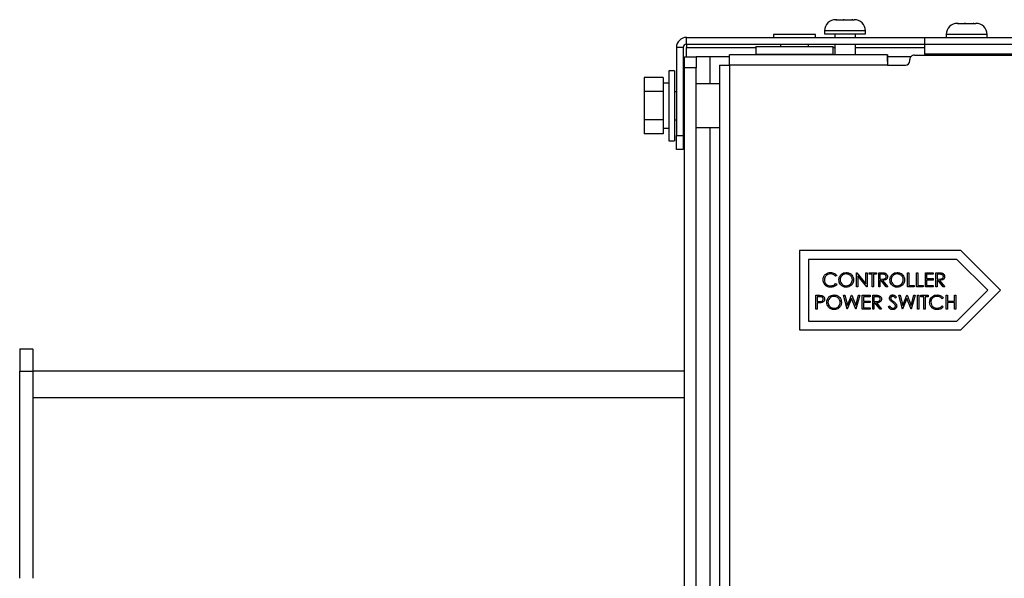
# Paper-space layout 'Sheet2' of a CAD drawing. Units: inches. Extents: x -154 to 301, y 5 to 193.
# Drawn here: x 115 to 124, y 86 to 91 of the extents above; entities that cross this region are included whole.
import ezdxf

# ---------------------------------------------------------------- set-up
doc = ezdxf.new("R2010")
doc.units = ezdxf.units.IN
doc.header["$MEASUREMENT"] = 0

psp = doc.layouts.new('Sheet2')

# ---------------------------------------------------------------- linework, layer by layer
at = {"color": 7, "linetype": 'Continuous', "lineweight": 25, "ltscale": 18}
for p, q in [((122.29229, 90.59013), (122.29609, 90.59013)), ((122.29609, 90.59013), (122.29288, 90.58998)), ((122.29288, 90.58998), (122.30025, 90.59013)), ((122.30025, 90.59013), (122.29609, 90.59013)), ((122.30025, 90.59013), (122.35656, 90.59013)), ((122.35656, 90.59013), (122.36135, 90.58998)), ((122.3678, 90.59013), (122.35656, 90.59013)), ((122.36135, 90.58998), (122.3678, 90.59013)), ((122.3678, 90.59013), (122.43476, 90.59013)), ((122.43476, 90.59013), (122.44276, 90.58998)), ((122.43756, 90.59013), (122.43476, 90.59013)), ((122.44184, 90.59013), (122.43756, 90.59013)), ((122.44276, 90.58998), (122.44184, 90.59013)), ((122.44184, 90.59013), (122.45629, 90.59013)), ((123.3807, 90.55753), (123.37702, 90.55738)), ((123.37702, 90.55738), (123.38419, 90.55753)), ((123.37829, 90.55753), (123.3807, 90.55753)), ((123.38419, 90.55753), (123.3807, 90.55753)), ((123.38419, 90.55753), (123.43757, 90.55753)), ((123.43757, 90.55753), (123.44194, 90.55738)), ((123.44081, 90.55753), (123.43757, 90.55753)), ((123.44868, 90.55753), (123.44081, 90.55753)), ((123.44194, 90.55738), (123.44868, 90.55753)), ((123.44868, 90.55753), (123.51716, 90.55753)), ((123.51716, 90.55753), (123.52521, 90.55738)), ((123.52283, 90.55753), (123.51716, 90.55753)), ((123.52478, 90.55753), (123.52283, 90.55753)), ((123.52521, 90.55738), (123.52478, 90.55753)), ((123.52478, 90.55753), (123.54229, 90.55753)), ((121.73529, 90.45753), (121.73529, 90.43253)), ((122.11029, 90.45753), (121.73529, 90.45753)), ((122.11029, 90.43253), (122.11029, 90.45753)), ((122.19229, 90.49013), (122.19229, 90.46513)), ((122.19229, 90.46513), (122.26098, 90.46513)), ((122.26098, 90.46513), (122.55629, 90.46513)), ((122.28229, 90.46513), (122.28229, 90.43253)), ((122.46629, 90.43253), (122.46629, 90.46513)), ((122.55629, 90.46513), (122.55629, 90.49013)), ((123.27829, 90.45753), (123.27829, 90.43253)), ((123.64229, 90.43253), (123.64229, 90.45753)), ((120.96029, 90.37253), (120.96029, 90.43253)), ((120.96029, 90.43253), (123.08529, 90.43253)), ((120.96029, 90.37253), (123.08529, 90.37253)), ((120.96029, 90.37253), (120.96029, 90.34153)), ((121.79779, 90.37253), (121.79779, 90.34938)), ((122.04779, 90.34938), (122.04779, 90.37253)), ((122.28229, 90.37253), (122.28229, 90.27538)), ((122.46629, 90.27538), (122.46629, 90.37253)), ((123.08529, 90.37253), (123.08529, 90.43253)), ((123.08529, 90.43253), (136.98029, 90.43253)), ((123.08529, 90.28153), (123.08529, 90.37253)), ((123.08529, 90.37253), (136.98029, 90.37253)), ((120.92929, 90.34153), (120.86929, 90.34153)), ((120.86929, 90.34153), (120.86929, 89.55753)), ((120.92929, 90.34153), (120.92929, 89.55753)), ((120.96029, 90.26003), (120.96029, 90.34153)), ((122.75279, 90.27538), (121.34359, 90.27538)), ((121.57779, 90.34938), (121.57779, 90.28113)), ((121.57779, 90.34938), (122.26779, 90.34938)), ((121.57779, 90.28113), (122.26779, 90.28113)), ((121.79779, 90.28113), (121.79779, 90.27538)), ((122.04779, 90.27538), (122.04779, 90.28113)), ((122.26779, 90.28113), (122.26779, 90.34938)), ((122.75279, 90.27538), (122.75279, 90.21558)), ((122.75279, 90.27538), (122.75279, 90.27538)), ((122.75279, 90.21558), (122.75279, 90.27538)), ((122.99279, 90.27458), (136.81479, 90.27458)), ((136.98029, 90.28153), (123.08529, 90.28153)), ((123.08529, 90.28153), (123.08529, 90.27458)), ((120.94129, 90.26003), (121.04589, 90.26003)), ((120.94129, 90.16003), (120.94129, 90.26003)), ((121.04589, 90.26003), (121.04589, 90.16003)), ((121.17089, 90.26003), (121.04589, 90.26003)), ((121.34359, 90.26003), (121.17089, 90.26003)), ((121.25279, 90.18458), (121.25279, 79.58158)), ((121.25279, 90.18458), (121.34359, 90.18458)), ((121.34359, 90.18458), (121.34359, 79.58158)), ((122.75279, 90.18458), (121.34359, 90.18458)), ((122.96193, 90.26003), (122.75279, 90.26003)), ((122.75279, 90.21558), (122.75279, 90.21558)), ((122.75279, 90.18458), (122.91279, 90.18458)), ((122.95279, 90.22458), (122.95279, 90.23458)), ((120.85129, 90.13503), (120.80129, 90.13503)), ((120.80129, 90.13503), (120.80129, 89.51003)), ((120.85129, 90.13503), (120.85129, 89.51003)), ((121.04589, 90.16003), (120.94129, 90.16003)), ((120.94129, 77.59003), (120.94129, 90.16003)), ((121.04589, 77.59003), (121.04589, 90.16003)), ((120.75129, 90.07368), (120.58129, 90.07368)), ((120.58129, 90.07368), (120.58129, 89.94811)), ((120.75129, 90.07368), (120.75129, 89.94811)), ((120.80129, 90.02452), (120.75129, 90.02452)), ((120.94129, 90.07253), (120.92929, 90.07253)), ((121.25279, 90.01753), (121.04589, 90.01753)), ((120.75129, 89.94811), (120.58129, 89.94811)), ((120.58129, 89.94811), (120.58129, 89.69696)), ((120.75129, 89.94811), (120.75129, 89.69696)), ((120.86929, 89.94753), (120.85129, 89.94753)), ((120.75129, 89.69696), (120.58129, 89.69696)), ((120.58129, 89.69696), (120.58129, 89.57139)), ((120.75129, 89.69696), (120.75129, 89.57139)), ((120.85129, 89.69753), (120.86929, 89.69753)), ((120.75129, 89.57139), (120.58129, 89.57139)), ((120.75129, 89.62055), (120.80129, 89.62055)), ((120.92929, 89.57253), (120.94129, 89.57253)), ((121.04589, 89.62753), (121.25279, 89.62753)), ((120.80129, 89.51003), (120.85129, 89.51003)), ((120.86929, 89.55753), (120.92929, 89.55753)), ((120.86929, 89.43253), (120.86929, 89.55753)), ((120.92929, 89.55753), (120.92929, 89.43253)), ((120.92929, 89.43253), (120.86929, 89.43253)), ((123.40668, 88.53065), (121.96854, 88.53065)), ((121.96854, 88.53065), (121.96854, 87.82065)), ((123.76168, 88.17565), (123.40668, 88.53065)), ((123.40668, 88.53065), (123.40668, 88.53065)), ((123.76168, 88.17565), (123.40668, 88.53065)), ((123.37354, 88.45065), (122.04854, 88.45065)), ((122.04854, 88.45065), (122.04854, 87.90065)), ((122.04854, 88.45065), (122.04854, 87.90065)), ((122.04854, 88.45065), (122.04854, 88.45065)), ((123.64854, 88.17565), (123.37354, 88.45065)), ((122.18937, 88.26752), (122.18937, 88.26752)), ((122.24541, 88.33335), (122.24541, 88.33335)), ((122.29995, 88.30721), (122.29013, 88.2997)), ((122.29995, 88.30721), (122.29013, 88.2997)), ((122.29013, 88.2997), (122.29013, 88.2997)), ((122.29995, 88.30721), (122.29995, 88.30721)), ((122.38408, 88.33335), (122.38408, 88.33335)), ((122.45059, 88.2677), (122.45059, 88.2677)), ((122.47623, 88.20515), (122.47623, 88.33015)), ((122.47623, 88.33015), (122.47859, 88.33015)), ((122.47859, 88.33015), (122.56117, 88.23177)), ((122.47859, 88.33015), (122.47859, 88.33015)), ((122.47859, 88.33015), (122.56117, 88.23177)), ((122.56983, 88.20515), (122.48745, 88.3033)), ((122.48745, 88.3033), (122.48745, 88.20515)), ((122.48745, 88.3033), (122.48745, 88.20515)), ((122.56117, 88.23177), (122.56117, 88.33015)), ((122.56117, 88.33015), (122.57239, 88.33015)), ((122.57239, 88.33015), (122.57239, 88.20515)), ((122.57239, 88.33015), (122.57239, 88.33015)), ((122.57239, 88.33015), (122.57239, 88.20515)), ((122.59001, 88.31733), (122.59001, 88.33015)), ((122.59001, 88.33015), (122.65572, 88.33015)), ((122.61726, 88.31733), (122.59001, 88.31733)), ((122.61726, 88.20515), (122.61726, 88.31733)), ((122.62848, 88.31733), (122.62848, 88.20515)), ((122.65572, 88.31733), (122.62848, 88.31733)), ((122.62848, 88.31733), (122.62848, 88.20515)), ((122.62848, 88.31733), (122.62848, 88.31733)), ((122.65572, 88.33015), (122.65572, 88.31733)), ((122.65572, 88.33015), (122.65572, 88.33015)), ((122.65572, 88.33015), (122.65572, 88.31733)), ((122.65572, 88.31733), (122.65572, 88.31733)), ((122.67495, 88.33015), (122.69997, 88.33015)), ((122.67495, 88.20515), (122.67495, 88.33015)), ((122.70961, 88.31733), (122.68617, 88.31733)), ((122.68617, 88.31733), (122.68617, 88.27566)), ((122.68617, 88.31733), (122.68617, 88.27566)), ((122.68617, 88.31733), (122.68617, 88.31733)), ((122.68617, 88.27566), (122.70905, 88.27549)), ((122.68617, 88.27566), (122.68617, 88.27566)), ((122.68617, 88.27566), (122.70905, 88.27549)), ((122.69528, 88.26284), (122.68617, 88.26284)), ((122.68617, 88.26284), (122.68617, 88.20515)), ((122.68617, 88.26284), (122.68617, 88.20515)), ((122.68617, 88.26284), (122.68617, 88.26284)), ((122.74121, 88.20515), (122.69528, 88.26284)), ((122.70905, 88.27549), (122.70905, 88.27549)), ((122.70915, 88.26284), (122.75508, 88.20515)), ((122.70915, 88.26284), (122.70915, 88.26284)), ((122.70915, 88.26284), (122.75508, 88.20515)), ((122.72829, 88.32844), (122.72829, 88.32844)), ((122.75348, 88.29672), (122.75348, 88.29672)), ((122.83921, 88.33335), (122.83921, 88.33335)), ((122.90572, 88.2677), (122.90572, 88.2677)), ((122.93136, 88.33015), (122.94258, 88.33015)), ((122.93136, 88.20515), (122.93136, 88.33015)), ((122.94258, 88.33015), (122.94258, 88.21797)), ((122.94258, 88.33015), (122.94258, 88.33015)), ((122.94258, 88.33015), (122.94258, 88.21797)), ((123.01149, 88.33015), (123.02271, 88.33015)), ((123.01149, 88.20515), (123.01149, 88.33015)), ((123.02271, 88.33015), (123.02271, 88.21797)), ((123.02271, 88.33015), (123.02271, 88.21797)), ((123.02271, 88.33015), (123.02271, 88.33015)), ((123.09162, 88.20515), (123.09162, 88.33015)), ((123.09162, 88.33015), (123.16213, 88.33015)), ((123.16213, 88.31733), (123.10283, 88.31733)), ((123.10283, 88.31733), (123.10283, 88.27887)), ((123.10283, 88.31733), (123.10283, 88.27887)), ((123.10283, 88.31733), (123.10283, 88.31733)), ((123.10283, 88.27887), (123.16213, 88.27887)), ((123.10283, 88.27887), (123.10283, 88.27887)), ((123.10283, 88.26604), (123.10283, 88.21797)), ((123.16213, 88.26604), (123.10283, 88.26604)), ((123.10283, 88.26604), (123.10283, 88.21797)), ((123.10283, 88.26604), (123.10283, 88.26604)), ((123.16213, 88.33015), (123.16213, 88.31733)), ((123.16213, 88.33015), (123.16213, 88.31733)), ((123.16213, 88.33015), (123.16213, 88.33015)), ((123.16213, 88.31733), (123.16213, 88.31733)), ((123.16213, 88.27887), (123.16213, 88.26604)), ((123.16213, 88.27887), (123.16213, 88.26604)), ((123.16213, 88.27887), (123.16213, 88.27887)), ((123.16213, 88.26604), (123.16213, 88.26604)), ((123.18457, 88.33015), (123.20958, 88.33015)), ((123.18457, 88.20515), (123.18457, 88.33015)), ((123.21922, 88.31733), (123.19578, 88.31733)), ((123.19578, 88.31733), (123.19578, 88.27566)), ((123.19578, 88.31733), (123.19578, 88.27566)), ((123.19578, 88.31733), (123.19578, 88.31733)), ((123.19578, 88.27566), (123.21867, 88.27549)), ((123.19578, 88.27566), (123.19578, 88.27566)), ((123.19578, 88.27566), (123.21867, 88.27549)), ((123.2049, 88.26284), (123.19578, 88.26284)), ((123.19578, 88.26284), (123.19578, 88.20515)), ((123.19578, 88.26284), (123.19578, 88.20515)), ((123.19578, 88.26284), (123.19578, 88.26284)), ((123.25082, 88.20515), (123.2049, 88.26284)), ((123.21867, 88.27549), (123.21867, 88.27549)), ((123.21877, 88.26284), (123.26469, 88.20515)), ((123.21877, 88.26284), (123.21877, 88.26284)), ((123.21877, 88.26284), (123.26469, 88.20515)), ((123.2379, 88.32844), (123.2379, 88.32844)), ((123.26309, 88.29672), (123.26309, 88.29672)), ((122.24556, 88.20194), (122.24556, 88.20194)), ((122.29013, 88.2356), (122.29995, 88.22816)), ((122.29013, 88.2356), (122.29013, 88.2356)), ((122.29013, 88.2356), (122.29995, 88.22816)), ((122.29995, 88.22816), (122.29995, 88.22816)), ((122.38509, 88.20194), (122.38509, 88.20194)), ((122.48745, 88.20515), (122.47623, 88.20515)), ((122.48745, 88.20515), (122.48745, 88.20515)), ((122.57239, 88.20515), (122.56983, 88.20515)), ((122.57239, 88.20515), (122.57239, 88.20515)), ((122.62848, 88.20515), (122.61726, 88.20515)), ((122.62848, 88.20515), (122.62848, 88.20515)), ((122.68617, 88.20515), (122.67495, 88.20515)), ((122.68617, 88.20515), (122.68617, 88.20515)), ((122.75508, 88.20515), (122.74121, 88.20515)), ((122.75508, 88.20515), (122.75508, 88.20515)), ((122.84021, 88.20194), (122.84021, 88.20194)), ((122.99066, 88.20515), (122.93136, 88.20515)), ((122.94258, 88.21797), (122.99066, 88.21797)), ((122.94258, 88.21797), (122.94258, 88.21797)), ((122.99066, 88.21797), (122.99066, 88.20515)), ((122.99066, 88.21797), (122.99066, 88.20515)), ((122.99066, 88.21797), (122.99066, 88.21797)), ((122.99066, 88.20515), (122.99066, 88.20515)), ((123.07078, 88.20515), (123.01149, 88.20515)), ((123.02271, 88.21797), (123.07078, 88.21797)), ((123.02271, 88.21797), (123.02271, 88.21797)), ((123.07078, 88.21797), (123.07078, 88.20515)), ((123.07078, 88.21797), (123.07078, 88.20515)), ((123.07078, 88.21797), (123.07078, 88.21797)), ((123.07078, 88.20515), (123.07078, 88.20515)), ((123.16213, 88.20515), (123.09162, 88.20515)), ((123.10283, 88.21797), (123.16213, 88.21797)), ((123.10283, 88.21797), (123.10283, 88.21797)), ((123.16213, 88.21797), (123.16213, 88.20515)), ((123.16213, 88.21797), (123.16213, 88.20515)), ((123.16213, 88.21797), (123.16213, 88.21797)), ((123.16213, 88.20515), (123.16213, 88.20515)), ((123.19578, 88.20515), (123.18457, 88.20515)), ((123.19578, 88.20515), (123.19578, 88.20515)), ((123.26469, 88.20515), (123.25082, 88.20515)), ((123.26469, 88.20515), (123.26469, 88.20515)), ((123.37354, 87.90065), (123.64854, 88.17565)), ((123.40668, 87.82065), (123.76168, 88.17565)), ((123.40668, 87.82065), (123.76168, 88.17565)), ((123.76168, 88.17565), (123.76168, 88.17565)), ((122.11457, 88.13015), (122.13908, 88.13015)), ((122.11457, 88.00515), (122.11457, 88.13015)), ((122.14865, 88.11733), (122.12578, 88.11733)), ((122.12578, 88.11733), (122.12578, 88.07566)), ((122.12578, 88.11733), (122.12578, 88.07566)), ((122.12578, 88.11733), (122.12578, 88.11733)), ((122.12578, 88.07566), (122.14767, 88.07538)), ((122.12578, 88.07566), (122.12578, 88.07566)), ((122.12578, 88.07566), (122.14767, 88.07538)), ((122.14767, 88.07538), (122.14767, 88.07538)), ((122.16755, 88.12827), (122.16755, 88.12827)), ((122.19149, 88.09662), (122.19149, 88.09662)), ((122.27562, 88.13335), (122.27562, 88.13335)), ((122.35976, 88.13015), (122.37135, 88.13015)), ((122.39301, 88.00515), (122.35976, 88.13015)), ((122.37135, 88.13015), (122.39582, 88.03848)), ((122.37135, 88.13015), (122.37135, 88.13015)), ((122.37135, 88.13015), (122.39582, 88.03848)), ((122.43267, 88.10075), (122.39461, 88.00515)), ((122.43267, 88.10075), (122.39461, 88.00515)), ((122.39582, 88.03848), (122.4322, 88.13015)), ((122.4322, 88.13015), (122.43383, 88.13015)), ((122.47028, 88.00515), (122.43267, 88.10075)), ((122.43383, 88.13015), (122.46953, 88.0391)), ((122.43383, 88.13015), (122.43383, 88.13015)), ((122.43383, 88.13015), (122.46953, 88.0391)), ((122.46953, 88.0391), (122.49412, 88.13015)), ((122.50559, 88.13015), (122.47189, 88.00515)), ((122.50559, 88.13015), (122.47189, 88.00515)), ((122.49412, 88.13015), (122.50559, 88.13015)), ((122.50559, 88.13015), (122.50559, 88.13015)), ((122.52803, 88.00515), (122.52803, 88.13015)), ((122.52803, 88.13015), (122.59854, 88.13015)), ((122.53925, 88.11733), (122.53925, 88.07887)), ((122.59854, 88.11733), (122.53925, 88.11733)), ((122.53925, 88.11733), (122.53925, 88.07887)), ((122.53925, 88.11733), (122.53925, 88.11733)), ((122.53925, 88.07887), (122.59854, 88.07887)), ((122.53925, 88.07887), (122.53925, 88.07887)), ((122.59854, 88.13015), (122.59854, 88.11733)), ((122.59854, 88.13015), (122.59854, 88.11733)), ((122.59854, 88.13015), (122.59854, 88.13015)), ((122.59854, 88.11733), (122.59854, 88.11733)), ((122.59854, 88.07887), (122.59854, 88.06604)), ((122.59854, 88.07887), (122.59854, 88.06604)), ((122.59854, 88.07887), (122.59854, 88.07887)), ((122.62098, 88.13015), (122.64599, 88.13015)), ((122.62098, 88.00515), (122.62098, 88.13015)), ((122.65563, 88.11733), (122.63219, 88.11733)), ((122.63219, 88.11733), (122.63219, 88.07566)), ((122.63219, 88.11733), (122.63219, 88.07566)), ((122.63219, 88.11733), (122.63219, 88.11733)), ((122.63219, 88.07566), (122.65508, 88.07549)), ((122.63219, 88.07566), (122.63219, 88.07566)), ((122.63219, 88.07566), (122.65508, 88.07549)), ((122.65508, 88.07549), (122.65508, 88.07549)), ((122.67431, 88.12844), (122.67431, 88.12844)), ((122.6995, 88.09672), (122.6995, 88.09672)), ((122.78123, 88.10471), (122.78123, 88.10471)), ((122.78947, 88.08856), (122.78947, 88.08856)), ((122.80081, 88.13335), (122.80081, 88.13335)), ((122.80627, 88.07611), (122.80627, 88.07611)), ((122.83412, 88.11219), (122.82398, 88.10451)), ((122.83412, 88.11219), (122.82398, 88.10451)), ((122.82398, 88.10451), (122.82398, 88.10451)), ((122.83412, 88.11219), (122.83412, 88.11219)), ((122.85335, 88.13015), (122.86494, 88.13015)), ((122.8866, 88.00515), (122.85335, 88.13015)), ((122.86494, 88.13015), (122.88941, 88.03848)), ((122.86494, 88.13015), (122.86494, 88.13015)), ((122.86494, 88.13015), (122.88941, 88.03848)), ((122.92626, 88.10075), (122.8882, 88.00515)), ((122.92626, 88.10075), (122.8882, 88.00515)), ((122.88941, 88.03848), (122.92579, 88.13015)), ((122.92579, 88.13015), (122.92742, 88.13015)), ((122.96387, 88.00515), (122.92626, 88.10075)), ((122.92742, 88.13015), (122.96312, 88.0391)), ((122.92742, 88.13015), (122.92742, 88.13015)), ((122.92742, 88.13015), (122.96312, 88.0391)), ((122.96312, 88.0391), (122.98771, 88.13015)), ((122.99918, 88.13015), (122.96548, 88.00515)), ((122.99918, 88.13015), (122.96548, 88.00515)), ((122.98771, 88.13015), (122.99918, 88.13015)), ((122.99918, 88.13015), (122.99918, 88.13015)), ((123.02162, 88.13015), (123.03283, 88.13015)), ((123.02162, 88.00515), (123.02162, 88.13015)), ((123.03283, 88.13015), (123.03283, 88.00515)), ((123.03283, 88.13015), (123.03283, 88.13015)), ((123.03283, 88.13015), (123.03283, 88.00515)), ((123.05046, 88.11733), (123.05046, 88.13015)), ((123.05046, 88.13015), (123.11617, 88.13015)), ((123.07771, 88.11733), (123.05046, 88.11733)), ((123.07771, 88.00515), (123.07771, 88.11733)), ((123.11617, 88.11733), (123.08892, 88.11733)), ((123.08892, 88.11733), (123.08892, 88.00515)), ((123.08892, 88.11733), (123.08892, 88.00515)), ((123.08892, 88.11733), (123.08892, 88.11733)), ((123.11617, 88.13015), (123.11617, 88.11733)), ((123.11617, 88.13015), (123.11617, 88.11733)), ((123.11617, 88.13015), (123.11617, 88.13015)), ((123.11617, 88.11733), (123.11617, 88.11733)), ((123.19625, 88.13335), (123.19625, 88.13335)), ((123.25078, 88.10721), (123.24097, 88.0997)), ((123.25078, 88.10721), (123.24097, 88.0997)), ((123.24097, 88.0997), (123.24097, 88.0997)), ((123.25078, 88.10721), (123.25078, 88.10721)), ((123.27642, 88.13015), (123.28764, 88.13015)), ((123.27642, 88.00515), (123.27642, 88.13015)), ((123.28764, 88.13015), (123.28764, 88.07887)), ((123.28764, 88.13015), (123.28764, 88.13015)), ((123.28764, 88.13015), (123.28764, 88.07887)), ((123.28764, 88.07887), (123.35175, 88.07887)), ((123.28764, 88.07887), (123.28764, 88.07887)), ((123.35175, 88.07887), (123.35175, 88.13015)), ((123.35175, 88.13015), (123.36296, 88.13015)), ((123.36296, 88.13015), (123.36296, 88.00515)), ((123.36296, 88.13015), (123.36296, 88.00515)), ((123.36296, 88.13015), (123.36296, 88.13015)), ((122.12578, 88.00515), (122.11457, 88.00515)), ((122.13472, 88.06284), (122.12578, 88.06284)), ((122.12578, 88.06284), (122.12578, 88.00515)), ((122.12578, 88.06284), (122.12578, 88.00515)), ((122.12578, 88.06284), (122.12578, 88.06284)), ((122.12578, 88.00515), (122.12578, 88.00515)), ((122.16655, 88.06489), (122.16655, 88.06489)), ((122.27662, 88.00194), (122.27662, 88.00194)), ((122.34213, 88.0677), (122.34213, 88.0677)), ((122.39461, 88.00515), (122.39301, 88.00515)), ((122.39461, 88.00515), (122.39461, 88.00515)), ((122.47189, 88.00515), (122.47028, 88.00515)), ((122.47189, 88.00515), (122.47189, 88.00515)), ((122.59854, 88.00515), (122.52803, 88.00515)), ((122.53925, 88.06604), (122.53925, 88.01797)), ((122.59854, 88.06604), (122.53925, 88.06604)), ((122.53925, 88.06604), (122.53925, 88.01797)), ((122.53925, 88.06604), (122.53925, 88.06604)), ((122.53925, 88.01797), (122.59854, 88.01797)), ((122.53925, 88.01797), (122.53925, 88.01797)), ((122.59854, 88.06604), (122.59854, 88.06604)), ((122.59854, 88.01797), (122.59854, 88.00515)), ((122.59854, 88.01797), (122.59854, 88.01797)), ((122.59854, 88.01797), (122.59854, 88.00515)), ((122.59854, 88.00515), (122.59854, 88.00515)), ((122.63219, 88.00515), (122.62098, 88.00515)), ((122.64131, 88.06284), (122.63219, 88.06284)), ((122.63219, 88.06284), (122.63219, 88.00515)), ((122.63219, 88.06284), (122.63219, 88.00515)), ((122.63219, 88.06284), (122.63219, 88.06284)), ((122.63219, 88.00515), (122.63219, 88.00515)), ((122.68723, 88.00515), (122.64131, 88.06284)), ((122.65518, 88.06284), (122.7011, 88.00515)), ((122.65518, 88.06284), (122.65518, 88.06284)), ((122.65518, 88.06284), (122.7011, 88.00515)), ((122.7011, 88.00515), (122.68723, 88.00515)), ((122.7011, 88.00515), (122.7011, 88.00515)), ((122.762, 88.02926), (122.77257, 88.0356)), ((122.77257, 88.0356), (122.77257, 88.0356)), ((122.80001, 88.00194), (122.80001, 88.00194)), ((122.83572, 88.03577), (122.83572, 88.03577)), ((122.8882, 88.00515), (122.8866, 88.00515)), ((122.8882, 88.00515), (122.8882, 88.00515)), ((122.96548, 88.00515), (122.96387, 88.00515)), ((122.96548, 88.00515), (122.96548, 88.00515)), ((123.03283, 88.00515), (123.02162, 88.00515)), ((123.03283, 88.00515), (123.03283, 88.00515)), ((123.08892, 88.00515), (123.07771, 88.00515)), ((123.08892, 88.00515), (123.08892, 88.00515)), ((123.14021, 88.06752), (123.14021, 88.06752)), ((123.1964, 88.00194), (123.1964, 88.00194)), ((123.24097, 88.0356), (123.25078, 88.02816)), ((123.24097, 88.0356), (123.24097, 88.0356)), ((123.24097, 88.0356), (123.25078, 88.02816)), ((123.25078, 88.02816), (123.25078, 88.02816)), ((123.28764, 88.00515), (123.27642, 88.00515)), ((123.35175, 88.06604), (123.28764, 88.06604)), ((123.28764, 88.06604), (123.28764, 88.00515)), ((123.28764, 88.06604), (123.28764, 88.00515)), ((123.28764, 88.06604), (123.28764, 88.06604)), ((123.28764, 88.00515), (123.28764, 88.00515)), ((123.35175, 88.00515), (123.35175, 88.06604)), ((123.36296, 88.00515), (123.35175, 88.00515)), ((123.36296, 88.00515), (123.36296, 88.00515)), ((122.04854, 87.90065), (123.37354, 87.90065)), ((122.04854, 87.90065), (122.04854, 87.90065)), ((121.96854, 87.82065), (123.40668, 87.82065)), ((123.40668, 87.82065), (123.40668, 87.82065)), ((115.00649, 87.65121), (115.1246, 87.65121)), ((115.00649, 87.65121), (115.00649, 87.45425)), ((115.1246, 87.64992), (115.1246, 87.65121)), ((115.1246, 87.64992), (115.1246, 87.45425)), ((115.00649, 87.45425), (115.1246, 87.45425)), ((115.00649, 85.60396), (115.00649, 87.45425)), ((120.94129, 87.45436), (115.1246, 87.45436)), ((115.1246, 87.45425), (115.1246, 85.60396))]:
    psp.add_line(p, q, dxfattribs=at)
at = {"color": 8, "linetype": 'Continuous', "lineweight": 25, "ltscale": 18}
for p, q in [((122.26098, 90.49013), (122.19229, 90.49013)), ((122.55629, 90.49013), (122.26098, 90.49013)), ((123.33826, 90.45753), (123.27829, 90.45753)), ((123.64229, 90.45753), (123.33826, 90.45753)), ((120.96029, 90.34153), (121.57779, 90.34153)), ((122.26779, 90.34153), (122.28229, 90.34153)), ((122.46629, 90.34153), (123.08529, 90.34153)), ((121.17089, 90.01753), (121.17089, 90.26003)), ((121.17089, 80.04753), (121.17089, 89.62753)), ((115.1246, 87.21814), (120.94129, 87.21814))]:
    psp.add_line(p, q, dxfattribs=at)
at = {"color": 7, "linetype": 'Continuous', "lineweight": 25, "ltscale": 18, "flags": 128}
for points in [[(121.34359, 90.18458), (121.34359, 90.2023), (121.34359, 90.21933), (121.34359, 90.23503), (121.34359, 90.24879), (121.34359, 90.26008), (121.34359, 90.26847), (121.34359, 90.27364), (121.34359, 90.27538)], [(122.75279, 90.27538), (122.75279, 90.27364), (122.75279, 90.26847), (122.75279, 90.26008), (122.75279, 90.24879), (122.75279, 90.23503), (122.75279, 90.21933), (122.75279, 90.2023), (122.75279, 90.18458)], [(122.75279, 90.21558), (122.75279, 90.21499), (122.75279, 90.21322), (122.75279, 90.21036), (122.75279, 90.2065), (122.75279, 90.20181), (122.75279, 90.19645), (122.75279, 90.19063), (122.75279, 90.18458)]]:
    psp.add_lwpolyline(points, dxfattribs=at)
at = {"color": 7, "linetype": 'Continuous', "lineweight": 25, "ltscale": 324}
for centre, radius, start, end in [((122.29229, 90.49013), 0.1, 90, 180), ((122.45629, 90.49013), 0.1, 0, 90), ((123.37829, 90.45753), 0.1, 90, 180), ((123.54229, 90.45753), 0.1, 0, 90), ((120.96029, 90.34153), 0.091, 90, 180), ((120.96029, 90.34153), 0.031, 90, 180), ((122.99279, 90.23458), 0.04, 90, 180.00355), ((122.91279, 90.22458), 0.04, 270, 359.99645)]:
    psp.add_arc(centre, radius, start, end, dxfattribs=at)
at = {"color": 7, "linetype": 'Continuous', "lineweight": 25, "ltscale": 18}
for points, knots in [([(122.17816, 88.26837), (122.1793, 88.27817), (122.18158, 88.29777), (122.20007, 88.31923), (122.22233, 88.33164), (122.23772, 88.33278), (122.24541, 88.33335)], [0, 0, 0, 0, 0.2795119, 0.5590796, 0.7793739, 1, 1, 1, 1]), ([(122.19401, 88.2238), (122.18883, 88.23137), (122.17958, 88.24492), (122.17859, 88.26119), (122.17816, 88.26837)], [0, 0, 0, 0, 0.5590286, 1, 1, 1, 1]), ([(122.24471, 88.32053), (122.23673, 88.31962), (122.22077, 88.31779), (122.20216, 88.30423), (122.19108, 88.28639), (122.18994, 88.27381), (122.18937, 88.26752)], [0, 0, 0, 0, 0.2798558, 0.5595188, 0.7796855, 1, 1, 1, 1]), ([(122.18937, 88.26752), (122.19033, 88.25944), (122.19223, 88.24327), (122.2079, 88.22584), (122.22647, 88.21609), (122.23914, 88.21521), (122.24549, 88.21476)], [0, 0, 0, 0, 0.2794342, 0.5589213, 0.7792831, 1, 1, 1, 1]), ([(122.29013, 88.2997), (122.2829, 88.30643), (122.26994, 88.31849), (122.25244, 88.31991), (122.24471, 88.32053)], [0, 0, 0, 0, 0.5584265, 1, 1, 1, 1]), ([(122.24541, 88.33335), (122.25741, 88.33202), (122.27886, 88.32965), (122.2935, 88.31407), (122.29995, 88.30721)], [0, 0, 0, 0, 0.5595165, 1, 1, 1, 1]), ([(122.31918, 88.2671), (122.32034, 88.27674), (122.32264, 88.29603), (122.33975, 88.318), (122.36135, 88.33109), (122.37651, 88.3326), (122.38408, 88.33335)], [0, 0, 0, 0, 0.279731, 0.5593268, 0.7796805, 1, 1, 1, 1]), ([(122.38509, 88.20194), (122.3754, 88.20301), (122.35603, 88.20516), (122.33448, 88.22283), (122.3212, 88.24429), (122.31985, 88.25949), (122.31918, 88.2671)], [0, 0, 0, 0, 0.2796633, 0.5593539, 0.7796364, 1, 1, 1, 1]), ([(122.38464, 88.32053), (122.37674, 88.31951), (122.36096, 88.31746), (122.34291, 88.30354), (122.3321, 88.28582), (122.33097, 88.27337), (122.3304, 88.26715)], [0, 0, 0, 0, 0.2796271, 0.5593495, 0.7796302, 1, 1, 1, 1]), ([(122.3304, 88.26715), (122.33136, 88.25927), (122.33327, 88.24351), (122.34838, 88.22652), (122.36609, 88.21629), (122.37845, 88.21527), (122.38464, 88.21476)], [0, 0, 0, 0, 0.279416, 0.5590765, 0.779478, 1, 1, 1, 1]), ([(122.38408, 88.33335), (122.39388, 88.33232), (122.41346, 88.33027), (122.43537, 88.31253), (122.44866, 88.29075), (122.44995, 88.27539), (122.45059, 88.2677)], [0, 0, 0, 0, 0.2797673, 0.5593585, 0.7795711, 1, 1, 1, 1]), ([(122.43937, 88.26772), (122.43841, 88.27566), (122.43649, 88.29153), (122.42128, 88.30874), (122.40327, 88.3187), (122.39085, 88.31992), (122.38464, 88.32053)], [0, 0, 0, 0, 0.279468, 0.5588703, 0.7795158, 1, 1, 1, 1]), ([(122.38464, 88.21476), (122.39257, 88.21567), (122.40844, 88.21748), (122.42683, 88.23116), (122.43765, 88.24898), (122.4388, 88.26148), (122.43937, 88.26772)], [0, 0, 0, 0, 0.2798297, 0.559389, 0.7796538, 1, 1, 1, 1]), ([(122.45059, 88.2677), (122.44949, 88.258), (122.44729, 88.2386), (122.42949, 88.21709), (122.40794, 88.20389), (122.39271, 88.20259), (122.38509, 88.20194)], [0, 0, 0, 0, 0.2796304, 0.5593429, 0.7795972, 1, 1, 1, 1]), ([(122.69997, 88.33015), (122.70528, 88.33016), (122.71476, 88.3302), (122.72415, 88.32898), (122.72829, 88.32844)], [0, 0, 0, 0, 0.5602397, 1, 1, 1, 1]), ([(122.70905, 88.27549), (122.71673, 88.27551), (122.72634, 88.27554), (122.73582, 88.28164), (122.74078, 88.28739), (122.74167, 88.29301), (122.74226, 88.29674)], [0, 0, 0, 0, 0.4998271, 0.6254978, 0.7512079, 1, 1, 1, 1]), ([(122.75348, 88.29672), (122.75315, 88.29277), (122.75249, 88.28486), (122.74631, 88.27436), (122.73222, 88.26386), (122.71867, 88.26326), (122.70915, 88.26284)], [0, 0, 0, 0, 0.1871202, 0.3739789, 0.5609112, 1, 1, 1, 1]), ([(122.74857, 88.27981), (122.74771, 88.27811), (122.74506, 88.27289), (122.73188, 88.26405), (122.71852, 88.26334), (122.70915, 88.26284)], [0, 0, 0, 0, 0.12575675, 0.38680912, 1, 1, 1, 1]), ([(122.74226, 88.29674), (122.74212, 88.29857), (122.74185, 88.30224), (122.73937, 88.30723), (122.73585, 88.31146), (122.72658, 88.31757), (122.71715, 88.31744), (122.70961, 88.31733)], [0, 0, 0, 0, 0.1253074, 0.250617, 0.3759543, 0.5012806, 1, 1, 1, 1]), ([(122.72829, 88.32844), (122.73221, 88.32714), (122.74005, 88.32454), (122.7483, 88.31612), (122.75286, 88.30642), (122.75327, 88.29995), (122.75348, 88.29672)], [0, 0, 0, 0, 0.2797971, 0.5594998, 0.7796265, 1, 1, 1, 1]), ([(122.77431, 88.2671), (122.77546, 88.27674), (122.77777, 88.29603), (122.79488, 88.318), (122.81648, 88.33109), (122.83163, 88.3326), (122.83921, 88.33335)], [0, 0, 0, 0, 0.279731, 0.5593268, 0.7796805, 1, 1, 1, 1]), ([(122.84021, 88.20194), (122.83053, 88.20301), (122.81116, 88.20516), (122.78961, 88.22283), (122.77633, 88.24429), (122.77498, 88.25949), (122.77431, 88.2671)], [0, 0, 0, 0, 0.2796633, 0.5593539, 0.7796364, 1, 1, 1, 1]), ([(122.83976, 88.32053), (122.83187, 88.31951), (122.81609, 88.31746), (122.79803, 88.30354), (122.78723, 88.28582), (122.78609, 88.27337), (122.78553, 88.26715)], [0, 0, 0, 0, 0.2796271, 0.5593495, 0.7796302, 1, 1, 1, 1]), ([(122.78553, 88.26715), (122.78648, 88.25927), (122.7884, 88.24351), (122.8035, 88.22652), (122.82121, 88.21629), (122.83358, 88.21527), (122.83976, 88.21476)], [0, 0, 0, 0, 0.279416, 0.5590765, 0.779478, 1, 1, 1, 1]), ([(122.83921, 88.33335), (122.84901, 88.33232), (122.86859, 88.33027), (122.8905, 88.31253), (122.90379, 88.29075), (122.90508, 88.27539), (122.90572, 88.2677)], [0, 0, 0, 0, 0.2797673, 0.5593585, 0.7795711, 1, 1, 1, 1]), ([(122.8945, 88.26772), (122.89354, 88.27566), (122.89162, 88.29153), (122.87641, 88.30874), (122.8584, 88.3187), (122.84597, 88.31992), (122.83976, 88.32053)], [0, 0, 0, 0, 0.279468, 0.5588703, 0.7795158, 1, 1, 1, 1]), ([(122.83976, 88.21476), (122.8477, 88.21567), (122.86357, 88.21748), (122.88196, 88.23116), (122.89278, 88.24898), (122.89393, 88.26148), (122.8945, 88.26772)], [0, 0, 0, 0, 0.2798297, 0.559389, 0.7796538, 1, 1, 1, 1]), ([(122.90572, 88.2677), (122.90462, 88.258), (122.90242, 88.2386), (122.88462, 88.21709), (122.86307, 88.20389), (122.84783, 88.20259), (122.84021, 88.20194)], [0, 0, 0, 0, 0.2796304, 0.5593429, 0.7795972, 1, 1, 1, 1]), ([(123.20958, 88.33015), (123.21489, 88.33016), (123.22437, 88.3302), (123.23377, 88.32898), (123.2379, 88.32844)], [0, 0, 0, 0, 0.5602397, 1, 1, 1, 1]), ([(123.21867, 88.27549), (123.22635, 88.27551), (123.23596, 88.27554), (123.24543, 88.28164), (123.2504, 88.28739), (123.25128, 88.29301), (123.25187, 88.29674)], [0, 0, 0, 0, 0.4998271, 0.6254978, 0.7512079, 1, 1, 1, 1]), ([(123.26309, 88.29672), (123.26276, 88.29277), (123.26211, 88.28486), (123.25593, 88.27436), (123.24184, 88.26386), (123.22828, 88.26326), (123.21877, 88.26284)], [0, 0, 0, 0, 0.1871202, 0.3739789, 0.5609112, 1, 1, 1, 1]), ([(123.26309, 88.29672), (123.26276, 88.29277), (123.26211, 88.28486), (123.25593, 88.27436), (123.24184, 88.26386), (123.22828, 88.26326), (123.21877, 88.26284)], [0, 0, 0, 0, 0.1871202, 0.3739789, 0.5609112, 1, 1, 1, 1]), ([(123.25187, 88.29674), (123.25174, 88.29857), (123.25147, 88.30224), (123.24898, 88.30723), (123.24546, 88.31146), (123.2362, 88.31757), (123.22676, 88.31744), (123.21922, 88.31733)], [0, 0, 0, 0, 0.1253074, 0.250617, 0.3759543, 0.5012806, 1, 1, 1, 1]), ([(123.2379, 88.32844), (123.24182, 88.32714), (123.24966, 88.32454), (123.25792, 88.31612), (123.26247, 88.30642), (123.26288, 88.29995), (123.26309, 88.29672)], [0, 0, 0, 0, 0.27979715, 0.55949981, 0.77962646, 1, 1, 1, 1]), ([(122.24556, 88.20194), (122.23451, 88.20288), (122.21476, 88.20455), (122.20035, 88.21792), (122.19401, 88.2238)], [0, 0, 0, 0, 0.5598036, 1, 1, 1, 1]), ([(122.24549, 88.21476), (122.25515, 88.21594), (122.27245, 88.21805), (122.28472, 88.23023), (122.29013, 88.2356)], [0, 0, 0, 0, 0.5587722, 1, 1, 1, 1]), ([(122.29995, 88.22816), (122.2961, 88.22375), (122.28839, 88.21492), (122.26985, 88.20429), (122.25477, 88.20283), (122.24556, 88.20194)], [0, 0, 0, 0, 0.28041029, 0.56079509, 1, 1, 1, 1]), ([(122.13908, 88.13015), (122.14442, 88.13016), (122.15396, 88.13019), (122.1634, 88.12886), (122.16755, 88.12827)], [0, 0, 0, 0, 0.56031372, 1, 1, 1, 1]), ([(122.14767, 88.07538), (122.15528, 88.07536), (122.16482, 88.07533), (122.17404, 88.08158), (122.17885, 88.08732), (122.1797, 88.09288), (122.18027, 88.09657)], [0, 0, 0, 0, 0.4997206, 0.6253498, 0.7510825, 1, 1, 1, 1]), ([(122.18027, 88.09657), (122.1797, 88.10016), (122.17885, 88.10555), (122.17425, 88.11119), (122.16542, 88.11752), (122.1561, 88.11741), (122.14865, 88.11733)], [0, 0, 0, 0, 0.2489693, 0.3747291, 0.500383, 1, 1, 1, 1]), ([(122.19149, 88.09662), (122.19119, 88.0925), (122.1906, 88.08426), (122.18433, 88.07423), (122.17582, 88.06776), (122.16964, 88.06585), (122.16655, 88.06489)], [0, 0, 0, 0, 0.2800989, 0.5593238, 0.7794579, 1, 1, 1, 1]), ([(122.19149, 88.09662), (122.19119, 88.0925), (122.1906, 88.08426), (122.18433, 88.07423), (122.17582, 88.06776), (122.16964, 88.06585), (122.16655, 88.06489)], [0, 0, 0, 0, 0.2800989, 0.5593238, 0.7794579, 1, 1, 1, 1]), ([(122.16755, 88.12827), (122.17135, 88.1269), (122.17894, 88.12416), (122.1868, 88.1157), (122.19094, 88.1061), (122.1913, 88.09978), (122.19149, 88.09662)], [0, 0, 0, 0, 0.2797054, 0.5593809, 0.7795086, 1, 1, 1, 1]), ([(122.21072, 88.0671), (122.21187, 88.07674), (122.21418, 88.09603), (122.23129, 88.118), (122.25289, 88.13109), (122.26804, 88.1326), (122.27562, 88.13335)], [0, 0, 0, 0, 0.279731, 0.5593268, 0.7796805, 1, 1, 1, 1]), ([(122.27617, 88.12053), (122.26828, 88.11951), (122.2525, 88.11746), (122.23444, 88.10354), (122.22364, 88.08582), (122.2225, 88.07337), (122.22194, 88.06715)], [0, 0, 0, 0, 0.2796271, 0.5593495, 0.7796302, 1, 1, 1, 1]), ([(122.27562, 88.13335), (122.28542, 88.13232), (122.305, 88.13027), (122.32691, 88.11253), (122.3402, 88.09075), (122.34149, 88.07539), (122.34213, 88.0677)], [0, 0, 0, 0, 0.2797673, 0.55935845, 0.7795711, 1, 1, 1, 1]), ([(122.33091, 88.06772), (122.32995, 88.07566), (122.32803, 88.09153), (122.31282, 88.10874), (122.29481, 88.1187), (122.28238, 88.11992), (122.27617, 88.12053)], [0, 0, 0, 0, 0.279468, 0.5588703, 0.7795158, 1, 1, 1, 1]), ([(122.64599, 88.13015), (122.6513, 88.13016), (122.66078, 88.1302), (122.67018, 88.12898), (122.67431, 88.12844)], [0, 0, 0, 0, 0.5602397, 1, 1, 1, 1]), ([(122.65508, 88.07549), (122.66276, 88.07551), (122.67237, 88.07554), (122.68184, 88.08164), (122.68681, 88.08739), (122.68769, 88.09301), (122.68828, 88.09674)], [0, 0, 0, 0, 0.4998271, 0.6254978, 0.7512079, 1, 1, 1, 1]), ([(122.6995, 88.09672), (122.69917, 88.09277), (122.69852, 88.08486), (122.69234, 88.07436), (122.67825, 88.06386), (122.66469, 88.06326), (122.65518, 88.06284)], [0, 0, 0, 0, 0.18712025, 0.37397889, 0.56091118, 1, 1, 1, 1]), ([(122.69459, 88.07981), (122.69373, 88.07811), (122.69108, 88.07289), (122.6779, 88.06405), (122.66455, 88.06334), (122.65518, 88.06284)], [0, 0, 0, 0, 0.1257567, 0.3868091, 1, 1, 1, 1]), ([(122.68828, 88.09674), (122.68815, 88.09857), (122.68788, 88.10224), (122.68539, 88.10723), (122.68188, 88.11146), (122.67261, 88.11757), (122.66317, 88.11744), (122.65563, 88.11733)], [0, 0, 0, 0, 0.1253074, 0.250617, 0.3759543, 0.5012806, 1, 1, 1, 1]), ([(122.67431, 88.12844), (122.67823, 88.12714), (122.68607, 88.12454), (122.69433, 88.11612), (122.69888, 88.10642), (122.69929, 88.09995), (122.6995, 88.09672)], [0, 0, 0, 0, 0.2797971, 0.5594998, 0.7796265, 1, 1, 1, 1]), ([(122.67431, 88.12844), (122.67823, 88.12714), (122.68607, 88.12454), (122.69433, 88.11612), (122.69888, 88.10642), (122.69929, 88.09995), (122.6995, 88.09672)], [0, 0, 0, 0, 0.2797971, 0.5594998, 0.7796265, 1, 1, 1, 1]), ([(122.77001, 88.10418), (122.77056, 88.10862), (122.77164, 88.11749), (122.78018, 88.12713), (122.79038, 88.13246), (122.79734, 88.13306), (122.80081, 88.13335)], [0, 0, 0, 0, 0.2795526, 0.5587984, 0.7793777, 1, 1, 1, 1]), ([(122.777, 88.08515), (122.7748, 88.08839), (122.77086, 88.09418), (122.77027, 88.10113), (122.77001, 88.10418)], [0, 0, 0, 0, 0.5598405, 1, 1, 1, 1]), ([(122.79748, 88.06815), (122.79341, 88.07103), (122.78614, 88.07617), (122.77979, 88.08241), (122.777, 88.08515)], [0, 0, 0, 0, 0.5604127, 1, 1, 1, 1]), ([(122.79956, 88.12053), (122.79702, 88.12034), (122.79195, 88.11995), (122.78585, 88.11605), (122.78185, 88.1107), (122.78144, 88.1067), (122.78123, 88.10471)], [0, 0, 0, 0, 0.2802743, 0.5599314, 0.7799201, 1, 1, 1, 1]), ([(122.78123, 88.10471), (122.78138, 88.10296), (122.78167, 88.09947), (122.78438, 88.09372), (122.78754, 88.09052), (122.78947, 88.08856)], [0, 0, 0, 0, 0.2799464, 0.5597741, 1, 1, 1, 1]), ([(122.78123, 88.10471), (122.78138, 88.10296), (122.78167, 88.09947), (122.78438, 88.09372), (122.78754, 88.09052), (122.78947, 88.08856)], [0, 0, 0, 0, 0.2799464, 0.5597741, 1, 1, 1, 1]), ([(122.78947, 88.08856), (122.79255, 88.08616), (122.79806, 88.08189), (122.80376, 88.07788), (122.80627, 88.07611)], [0, 0, 0, 0, 0.5599058, 1, 1, 1, 1]), ([(122.78947, 88.08856), (122.79255, 88.08616), (122.79806, 88.08189), (122.80376, 88.07788), (122.80627, 88.07611)], [0, 0, 0, 0, 0.5599058, 1, 1, 1, 1]), ([(122.82398, 88.10451), (122.82044, 88.10904), (122.81552, 88.11535), (122.80627, 88.12002), (122.8018, 88.12036), (122.79956, 88.12053)], [0, 0, 0, 0, 0.5598185, 0.7798479, 1, 1, 1, 1]), ([(122.80081, 88.13335), (122.80466, 88.13298), (122.81236, 88.13223), (122.82441, 88.12487), (122.83043, 88.117), (122.83412, 88.11219)], [0, 0, 0, 0, 0.2797499, 0.5595012, 1, 1, 1, 1]), ([(122.80627, 88.07611), (122.81411, 88.07031), (122.82502, 88.06222), (122.83431, 88.04718), (122.83525, 88.03957), (122.83572, 88.03577)], [0, 0, 0, 0, 0.5601154, 0.7802838, 1, 1, 1, 1]), ([(122.80627, 88.07611), (122.81411, 88.07031), (122.82502, 88.06222), (122.83431, 88.04718), (122.83525, 88.03957), (122.83572, 88.03577)], [0, 0, 0, 0, 0.5601154, 0.7802838, 1, 1, 1, 1]), ([(123.12899, 88.06837), (123.13013, 88.07817), (123.13241, 88.09777), (123.15091, 88.11923), (123.17316, 88.13164), (123.18855, 88.13278), (123.19625, 88.13335)], [0, 0, 0, 0, 0.2795119, 0.5590796, 0.7793739, 1, 1, 1, 1]), ([(123.19555, 88.12053), (123.18756, 88.11962), (123.1716, 88.11779), (123.15299, 88.10423), (123.14191, 88.08639), (123.14078, 88.07381), (123.14021, 88.06752)], [0, 0, 0, 0, 0.2798558, 0.5595188, 0.7796855, 1, 1, 1, 1]), ([(123.24097, 88.0997), (123.23373, 88.10643), (123.22077, 88.11849), (123.20327, 88.11991), (123.19555, 88.12053)], [0, 0, 0, 0, 0.5584265, 1, 1, 1, 1]), ([(123.19625, 88.13335), (123.20825, 88.13202), (123.2297, 88.12965), (123.24434, 88.11407), (123.25078, 88.10721)], [0, 0, 0, 0, 0.5595165, 1, 1, 1, 1]), ([(122.16655, 88.06489), (122.16063, 88.06415), (122.15006, 88.06282), (122.13941, 88.06283), (122.13472, 88.06284)], [0, 0, 0, 0, 0.5596942, 1, 1, 1, 1]), ([(122.27662, 88.00194), (122.26694, 88.00301), (122.24757, 88.00516), (122.22602, 88.02283), (122.21274, 88.04429), (122.21139, 88.05949), (122.21072, 88.0671)], [0, 0, 0, 0, 0.2796633, 0.5593539, 0.7796364, 1, 1, 1, 1]), ([(122.22194, 88.06715), (122.22289, 88.05927), (122.22481, 88.04351), (122.23991, 88.02652), (122.25762, 88.01629), (122.26999, 88.01527), (122.27617, 88.01476)], [0, 0, 0, 0, 0.279416, 0.5590765, 0.779478, 1, 1, 1, 1]), ([(122.27617, 88.01476), (122.28411, 88.01567), (122.29998, 88.01748), (122.31837, 88.03116), (122.32919, 88.04898), (122.33034, 88.06148), (122.33091, 88.06772)], [0, 0, 0, 0, 0.27982967, 0.55938902, 0.77965383, 1, 1, 1, 1]), ([(122.34213, 88.0677), (122.34103, 88.058), (122.33883, 88.0386), (122.32103, 88.01709), (122.29948, 88.00389), (122.28424, 88.00259), (122.27662, 88.00194)], [0, 0, 0, 0, 0.2796304, 0.5593429, 0.7795972, 1, 1, 1, 1]), ([(122.80001, 88.00194), (122.79539, 88.00241), (122.78614, 88.00333), (122.77189, 88.01275), (122.76575, 88.023), (122.762, 88.02926)], [0, 0, 0, 0, 0.2798798, 0.5596658, 1, 1, 1, 1]), ([(122.77257, 88.0356), (122.77628, 88.02989), (122.78146, 88.02193), (122.79205, 88.01559), (122.79736, 88.01504), (122.80001, 88.01476)], [0, 0, 0, 0, 0.55932064, 0.77978172, 1, 1, 1, 1]), ([(122.82002, 88.04822), (122.81617, 88.05234), (122.80928, 88.0597), (122.80109, 88.06557), (122.79748, 88.06815)], [0, 0, 0, 0, 0.5594958, 1, 1, 1, 1]), ([(122.80001, 88.01476), (122.80337, 88.0151), (122.81009, 88.01577), (122.8183, 88.02083), (122.82351, 88.02803), (122.82417, 88.03331), (122.8245, 88.03595)], [0, 0, 0, 0, 0.2802764, 0.5601478, 0.7801531, 1, 1, 1, 1]), ([(122.83572, 88.03577), (122.83502, 88.03066), (122.83362, 88.02042), (122.82363, 88.00953), (122.81209, 88.00292), (122.80404, 88.00227), (122.80001, 88.00194)], [0, 0, 0, 0, 0.2791829, 0.5590851, 0.779446, 1, 1, 1, 1]), ([(122.83572, 88.03577), (122.83502, 88.03066), (122.83362, 88.02042), (122.82363, 88.00953), (122.81209, 88.00292), (122.80404, 88.00227), (122.80001, 88.00194)], [0, 0, 0, 0, 0.2791829, 0.5590851, 0.779446, 1, 1, 1, 1]), ([(122.8245, 88.03595), (122.82419, 88.03844), (122.82364, 88.04289), (122.82113, 88.04659), (122.82002, 88.04822)], [0, 0, 0, 0, 0.5589902, 1, 1, 1, 1]), ([(123.14484, 88.0238), (123.13967, 88.03137), (123.13042, 88.04492), (123.12943, 88.06119), (123.12899, 88.06837)], [0, 0, 0, 0, 0.5590286, 1, 1, 1, 1]), ([(123.14021, 88.06752), (123.14116, 88.05944), (123.14307, 88.04327), (123.15873, 88.02584), (123.1773, 88.01609), (123.18998, 88.01521), (123.19632, 88.01476)], [0, 0, 0, 0, 0.2794342, 0.5589213, 0.7792831, 1, 1, 1, 1]), ([(123.1964, 88.00194), (123.18534, 88.00288), (123.16559, 88.00455), (123.15118, 88.01792), (123.14484, 88.0238)], [0, 0, 0, 0, 0.5598036, 1, 1, 1, 1]), ([(123.19632, 88.01476), (123.20599, 88.01594), (123.22328, 88.01805), (123.23555, 88.03023), (123.24097, 88.0356)], [0, 0, 0, 0, 0.5587722, 1, 1, 1, 1]), ([(123.25078, 88.02816), (123.24693, 88.02375), (123.23922, 88.01492), (123.22069, 88.00429), (123.2056, 88.00283), (123.1964, 88.00194)], [0, 0, 0, 0, 0.2804103, 0.5607951, 1, 1, 1, 1])]:
    psp.add_open_spline(points, degree=3, knots=knots, dxfattribs=at)

doc.saveas('drawing.dxf')
